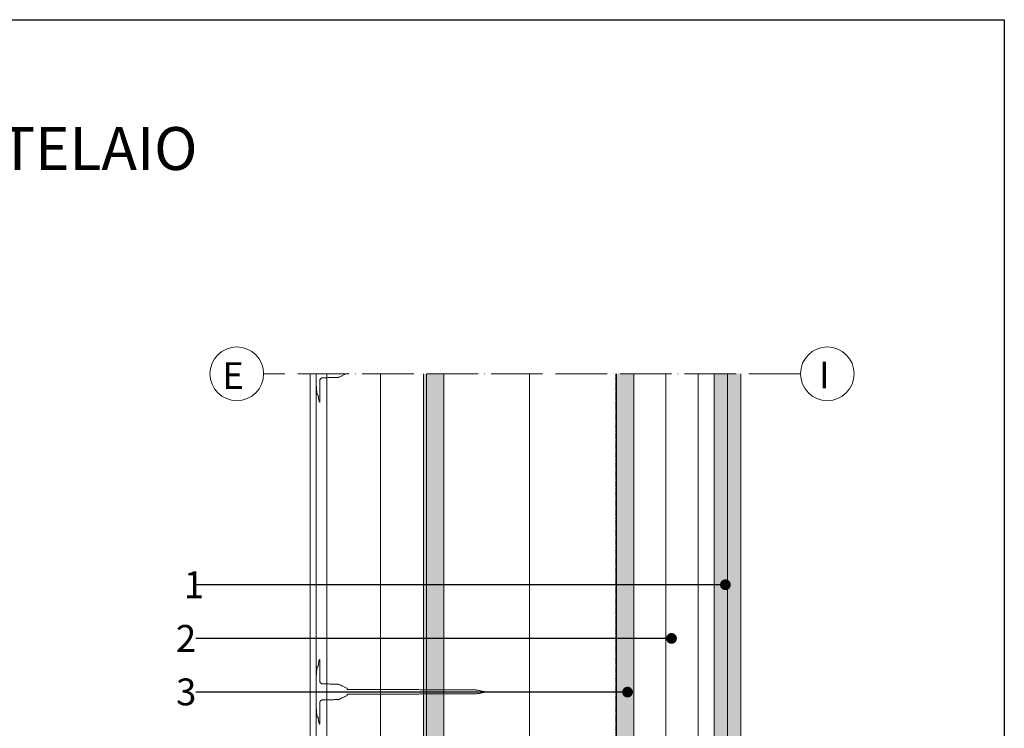
# Model space of a CAD drawing. Units: millimetres. Extents: x 0 to 31022, y 0 to 6065.
# Drawn here: x 5632 to 6550, y 2310 to 2970 of the extents above; entities that cross this region are included whole.
import ezdxf
from ezdxf import colors
from ezdxf.entities.mleader import LeaderData, LeaderLine
from ezdxf.math import Vec2, Vec3

# ---------------------------------------------------------------- set-up
doc = ezdxf.new("R2010")
doc.units = ezdxf.units.MM
for name, pattern in [('ACAD_ISO02W100', [15, 12, -3]), ('ACAD_ISO04W100', [30, 24, -3, 0, -3]), ('CONTINUA', [0]), ('HIDDEN', [0.375, 0.25, -0.125])]:
    doc.linetypes.add(name, pattern=pattern)
doc.layers.get('0').update_dxf_attribs({"lineweight": 5})
for name, color, linetype, lineweight in [('0.05_Vista', 7, 'Continuous', 5), ('0.18_Sezionato', 7, 'Continuous', 18), ('Fissaggi', 7, 'Continuous', 5), ('Intonaco', 7, 'Continuous', 9), ('Legno', 7, 'Continuous', 9), ('Linee Sezione', 7, 'ACAD_ISO04W100', 13), ('Rasatura Armata', 7, 'Continuous', 9), ('Retini pieni', 254, 'Continuous', 5), ('Retini puntini', 7, 'Continuous', 5), ('Retini TF', 253, 'Continuous', 9), ('Rockwool isolante', 3, 'Continuous', 9), ('Telo tenuta', 7, 'Continuous', 5)]:
    doc.layers.add(name, color=color, linetype=linetype, lineweight=lineweight)
doc.layers.add('_NoPrint', color=70, linetype='Continuous', plot=False)
doc.styles.get("Standard").update_dxf_attribs({"font": 'arial.ttf'})
doc.linetypes.add('ISOLAMENTO', pattern='A,0.00254,-2.54,[134,ltypeshp.shx,S=2.54,R=0,X=-2.54,Y=0],-5.08,[134,ltypeshp.shx,S=2.54,R=180,X=2.54,Y=0],-2.54', length=10.16254)

# ---------------------------------------------------------------- blocks, each defined once
blk = doc.blocks.new('Tassello tratteggiato')
at = {"layer": 'Fissaggi', "linetype": 'ACAD_ISO02W100', "ltscale": 0.1}
for p, q in [((-3.13, 30.1), (-3.28, 30.1)), ((-3.28, 30.1), (-3.28, 10.44)), ((-0.96, 23.47), (-1.93, 23.56)), ((0, 10.06), (0, -10.06)), ((-158.36, 0), (-156.28, 0.46)), ((-158.36, 0), (-155.94, -0.54)), ((-156.28, 0.46), (-151.93, 1.43)), ((-151.93, 1.43), (-147.59, 1.9)), ((-97.38, 1.9), (-147.59, 1.9)), ((-97.38, 1.9), (-96.69, 1.9)), ((-95.76, 2.15), (-96.69, 1.9)), ((-28.76, 2.15), (-95.76, 2.15)), ((-28.76, 3.38), (-21.03, 6.99)), ((-28.76, 3.38), (-28.76, 2.15)), ((-20.23, 7.17), (-6.21, 7.45)), ((-155.94, -0.54), (-151.93, -1.43)), ((-151.93, -1.43), (-147.59, -1.9)), ((-97.38, -1.9), (-147.59, -1.9)), ((-97.38, -1.9), (-96.69, -1.9)), ((-95.76, -2.15), (-96.69, -1.9)), ((-28.76, -2.15), (-95.76, -2.15)), ((-28.76, -2.15), (-28.76, -3.38)), ((-28.76, -3.38), (-21.03, -6.99)), ((-20.23, -7.17), (-6.21, -7.45)), ((-3.28, -10.44), (-3.28, -30.1)), ((-0.96, -23.47), (-1.93, -23.56)), ((-3.13, -30.1), (-3.28, -30.1))]:
    blk.add_line(p, q, dxfattribs=at)
for centre, radius, start, end in [((-3.13, 29.95), 0.149, 18.01972, 90), ((-23.52, 23.32), 21.59, 17.86393, 18.01972), ((-23.49, 23.32), 21.56, 0.6383, 17.89006), ((-94.37, 10.06), 94.37, 6.99758, 8.17123), ((-94.37, 10.06), 94.37, 0, 6.99432), ((-6.27, 10.44), 2.98, 271.14586, 0), ((-20.19, 5.18), 1.99, 91.14586, 115), ((-20.19, -5.18), 1.99, 245, 268.85414), ((-6.27, -10.44), 2.98, 0, 88.85414), ((-94.37, -10.06), 94.37, 353.00568, 0), ((-23.49, -23.32), 21.56, 342.10994, 359.3617), ((-94.37, -10.06), 94.37, 351.82877, 353.00242), ((-3.13, -29.95), 0.149, 270, 341.98028), ((-23.52, -23.32), 21.59, 341.98028, 342.13607)]:
    blk.add_arc(centre, radius, start, end, dxfattribs=at)
for p in [(-20.65, 7.16), (-20.65, -7.16)]:
    blk.add_point(p, dxfattribs=at)
blk = doc.blocks.new('_Dot')
at = {"color": 0, "linetype": 'ByBlock', "lineweight": -2}
blk.add_line((-0.5, 0), (-1, 0), dxfattribs=at)
at = {"color": 0, "linetype": 'ByBlock', "const_width": 0.5}
blk.add_lwpolyline([(-0.25, 0, 1), (0.25, 0, 1)], format="xyb", close=True, dxfattribs=at)

msp = doc.modelspace()

# ---------------------------------------------------------------- hatches: boundary and pattern name
at = {"layer": 'Retini pieni', "transparency": 33554495}
h = msp.add_hatch(color=256, dxfattribs=at)
h.dxf.hatch_style = 1
h.paths.add_polyline_path([(6011.5, 2640.26), (6008.5, 2640.26), (6008.5, 1976.27), (6011.5, 1976.27)])
h = msp.add_hatch(color=256, dxfattribs=at)
h.dxf.hatch_style = 1
h.paths.add_polyline_path([(6304.5, 2640.26), (6292, 2640.26), (6292, 1976.27), (6304.5, 1976.27)])
h.paths.add_polyline_path([(6292, 2640.26), (6279.5, 2640.26), (6279.5, 1976.27), (6292, 1976.27)])
at = {"layer": 'Retini puntini'}
h = msp.add_hatch(dxfattribs=at)
h.set_pattern_fill('LEGNO4', color=256, scale=10, angle=90, pattern_type=2)
h.set_pattern_definition([(306.8699, (12305.7846, -49068.0255), (-20.00000123, 29.99999918), [5, -45]), (296.5651, (12308.7846, -49062.0255), (10.0000131, -9.99999158), [11.18034, -11.18034]), (288.4349, (12313.7846, -49062.0255), (9.99998403, -20.00000435), [6.32456, -25.29822])])
h.paths.add_polyline_path([(6027.5, 2640.26), (6011.5, 2640.26), (6011.5, 1976.27), (6027.5, 1976.27)])
h = msp.add_hatch(dxfattribs=at)
h.set_pattern_fill('LEGNO4', color=256, scale=10, angle=90, pattern_type=2)
h.set_pattern_definition([(306.8699, (-67039.8846, -5193.708), (-20.00000123, 29.99999918), [5, -45]), (296.5651, (-67036.8846, -5187.708), (10.0000131, -9.99999158), [11.18034, -11.18034]), (288.4349, (-67031.8846, -5187.708), (9.99998403, -20.00000435), [6.32456, -25.29822])])
h.paths.add_polyline_path([(6204.5, 2640.26), (6188.5, 2640.26), (6188.5, 1976.27), (6204.5, 1976.27)])
h = msp.add_hatch(dxfattribs=at)
h.set_pattern_fill('AR-SAND', color=256, scale=2, angle=135)
h.set_pattern_definition([(172.5, (12201.7846, -44015.2835), (-2.63585425, -2.81402637), [0, -3.04, 0, -3.4, 0, -3.25]), (142.5, (12201.7846, -44015.2835), (-6.49395946, -1.488275), [0, -1.64, 0, -2.74, 0, -1.05]), (102.5, (12203.524, -44017.023), (-4.41206477, 4.39605855), [0, -1, 0, -3.6, 0, -4.7]), (92.5, (12203.524, -44017.023), (-5.4925257, 3.0100843), [0, -0.5, 0, -2.36, 0, -2.7])])
h.paths.add_polyline_path([(6292, 2640.26), (6279.5, 2640.26), (6279.5, 1976.27), (6292, 1976.27)])
h = msp.add_hatch(dxfattribs=at)
h.set_pattern_fill('DOTS', color=256, scale=45, angle=135)
h.set_pattern_definition([(135, (12201.7846, -44015.2835), (-2.98310673, -0.99436891), [0, -2.8125])])
h.paths.add_polyline_path([(6304.5, 2640.26), (6292, 2640.26), (6292, 1976.27), (6304.5, 1976.27)])
at = {"layer": 'Retini TF', "transparency": 33554495}
h = msp.add_hatch(color=256, dxfattribs=at)
h.dxf.hatch_style = 1
h.paths.add_polyline_path([(6027.5, 2640.26), (6011.5, 2640.26), (6011.5, 1976.27), (6027.5, 1976.27)])
h = msp.add_hatch(color=256, dxfattribs=at)
h.dxf.hatch_style = 1
h.paths.add_polyline_path([(6204.5, 2640.26), (6188.5, 2640.26), (6188.5, 1976.27), (6204.5, 1976.27)])

# ---------------------------------------------------------------- linework, layer by layer
for centre in [(5834.5, 2640.26), (6385, 2640.26)]:
    msp.add_circle(centre, 25)
at = {"layer": '_NoPrint'}
msp.add_lwpolyline([(4450, 0), (4450, 2970), (6550, 2970), (6550, 0)], close=True, dxfattribs=at)
at = {"layer": 'Fissaggi', "linetype": 'ACAD_ISO02W100', "ltscale": 0.1}
for p, q in [((5908.5, 2640.26), (5908.5, 2633.91)), ((5928.73, 2636.8), (5914.71, 2636.52)), ((5936.55, 2640.26), (5929.53, 2636.98)), ((5911.78, 2633.53), (5911.78, 2613.87)), ((5909.46, 2620.5), (5910.43, 2620.41)), ((5911.63, 2613.87), (5911.78, 2613.87))]:
    msp.add_line(p, q, dxfattribs=at)
for centre, radius, start, end in [((5914.77, 2633.53), 2.98, 91.14586, 180), ((5928.69, 2638.79), 1.99, 271.14586, 295), ((6002.87, 2633.91), 94.37, 180, 186.99432), ((6002.87, 2633.91), 94.37, 186.99758, 188.17123), ((5931.99, 2620.65), 21.56, 180.6383, 197.89006), ((5932.02, 2620.65), 21.59, 197.86393, 198.01972), ((5911.63, 2614.02), 0.149, 198.01972, 270)]:
    msp.add_arc(centre, radius, start, end, dxfattribs=at)
msp.add_point((5929.15, 2636.8), dxfattribs=at)
at = {"layer": 'Intonaco'}
for p, q in [((6279.5, 2640.26), (6279.5, 1976.27)), ((6292, 2640.26), (6292, 1976.27)), ((6304.5, 2640.26), (6304.5, 1976.27))]:
    msp.add_line(p, q, dxfattribs=at)
at = {"layer": 'Legno'}
for p, q in [((6011.5, 1976.27), (6011.5, 2640.26)), ((6027.5, 1976.27), (6027.5, 2640.26)), ((6188.5, 1976.27), (6188.5, 2640.26)), ((6204.5, 1976.27), (6204.5, 2640.26))]:
    msp.add_line(p, q, dxfattribs=at)
at = {"layer": 'Linee Sezione', "linetype": 'ACAD_ISO04W100', "ltscale": 2}
msp.add_line((6360, 2640.26), (5859.5, 2640.26), dxfattribs=at)
at = {"layer": 'Rasatura Armata', "linetype": 'CONTINUA'}
msp.add_line((5903, 1882.34), (5903, 2640.26), dxfattribs=at)
at = {"layer": 'Rockwool isolante', "linetype": 'ISOLAMENTO', "ltscale": 0.975}
msp.add_line((5918.5, 1893.97), (5918.5, 2640.26), dxfattribs=at)
at = {"layer": 'Rockwool isolante', "linetype": 'ISOLAMENTO', "ltscale": 3.92}
msp.add_line((5968.5, 1893.97), (5968.5, 2640.26), dxfattribs=at)
at = {"layer": 'Rockwool isolante', "linetype": 'ISOLAMENTO', "ltscale": 7.85}
msp.add_line((6107.5, 2640.26), (6107.5, 2056.27), dxfattribs=at)
at = {"layer": 'Rockwool isolante', "linetype": 'ISOLAMENTO', "ltscale": 2.925}
msp.add_line((6234.5, 2640.26), (6234.5, 1976.27), dxfattribs=at)
at = {"layer": 'Rockwool isolante'}
msp.add_line((6264.5, 2640.26), (6264.5, 1976.27), dxfattribs=at)
msp.add_lwpolyline([(6008.5, 2640.26), (6008.5, 1893.97), (5908.5, 1893.97), (5908.5, 2640.26)], dxfattribs=at)
at = {"layer": 'Telo tenuta', "linetype": 'ACAD_ISO02W100', "ltscale": 0.15}
msp.add_line((6188, 1976.27), (6188, 2640.26), dxfattribs=at)

# ---------------------------------------------------------------- block references
at = {"layer": 'Rockwool isolante', "xscale": -1}
msp.add_blockref('Tassello tratteggiato', (5908.5, 2343.97), dxfattribs=at)

# ---------------------------------------------------------------- texts
at = {"layer": '0.05_Vista', "insert": (4550, 2870), "char_height": 40, "attachment_point": 1}
msp.add_mtext_dynamic_manual_height_columns('{\\fCalibri Light|b1|i0|c0|p34;17 - CONNESSIONE FINESTRA CON FALSO TELAIO  }', width=2000, gutter_width=12.5, heights=[30], dxfattribs=at)
at = {"layer": '0.18_Sezionato', "color": 14, "linetype": 'HIDDEN', "true_color": 0xa80000, "char_height": 25}
for s, insert, attachment_point in [('E', (5841.14, 2651.01), 3), ('I', (6387.21, 2626.58), 9)]:
    msp.add_mtext_dynamic_manual_height_columns(s, width=31.242, gutter_width=150, heights=[0], dxfattribs=dict(at, insert=insert, attachment_point=attachment_point))

# ---------------------------------------------------------------- leaders
at = {"layer": '0.18_Sezionato', "color": 14, "true_color": 0xa80000}
ml = msp.add_multileader_mtext('Standard', dxfattribs=at)
ml.set_content('1', color=(168, 0, 0))
ml.set_leader_properties()
ml.set_arrow_properties(name='DOT')
ml.build(insert=Vec2(0, 0))
ml.multileader.update_dxf_attribs({"dogleg_length": 105.72, "arrow_head_size": 10})
ctx = ml.context
ctx.base_point, ctx.char_height, ctx.arrow_head_size, ctx.plane_origin = Vec3(5783.07, 2443.75), 25, 10, Vec3(6270, 2443.75)
notes = []
notes.append((ctx, [(0, (1, 1, 0), (5902, 2443.75), (-1, 0), 105.72, [(0, [(6290, 2443.75)], 0, [])])]))
ctx.mtext.insert, ctx.mtext.flow_direction = Vec3(5785.07, 2456.25), 5
ml = msp.add_multileader_mtext('Standard', dxfattribs=at)
ml.set_content('2', color=(168, 0, 0))
ml.set_leader_properties()
ml.set_arrow_properties(name='DOT')
ml.build(insert=Vec2(0, 0))
ml.multileader.update_dxf_attribs({"dogleg_length": 105.72, "arrow_head_size": 10})
ctx = ml.context
ctx.base_point, ctx.char_height, ctx.arrow_head_size, ctx.plane_origin = Vec3(5775.72, 2393.75), 25, 10, Vec3(6270, 2393.75)
notes.append((ctx, [(0, (1, 1, 0), (5902, 2393.75), (-1, 0), 105.72, [(0, [(6239.76, 2393.75)], 0, [])])]))
ctx.mtext.insert, ctx.mtext.flow_direction = Vec3(5777.72, 2406.25), 5
ml = msp.add_multileader_mtext('Standard', dxfattribs=at)
ml.set_content('3', color=(168, 0, 0))
ml.set_leader_properties()
ml.set_arrow_properties(name='DOT')
ml.build(insert=Vec2(0, 0))
ml.multileader.update_dxf_attribs({"dogleg_length": 105.72, "arrow_head_size": 10})
ctx = ml.context
ctx.base_point, ctx.char_height, ctx.arrow_head_size, ctx.plane_origin = Vec3(5775.91, 2343.75), 25, 10, Vec3(6270, 2343.75)
notes.append((ctx, [(0, (1, 1, 0), (5902, 2343.75), (-1, 0), 105.72, [(0, [(6198.76, 2343.75)], 0, [])])]))
ctx.mtext.insert, ctx.mtext.flow_direction = Vec3(5777.91, 2356.47), 5
for ctx, leaders in notes:
    for number, flags, end, landing, length, lines in leaders:
        leader = LeaderData()
        leader.index, (leader.has_last_leader_line, leader.has_dogleg_vector, leader.attachment_direction) = number, flags
        leader.last_leader_point, leader.dogleg_vector, leader.dogleg_length = Vec3(end), Vec3(landing), length
        for number, points, colour, breaks in lines:
            line = LeaderLine()
            line.index, line.vertices, line.color, line.breaks = number, Vec3.list(points), colors.encode_raw_color(colour), breaks
            leader.lines.append(line)
        ctx.leaders.append(leader)

doc.saveas('drawing.dxf')
